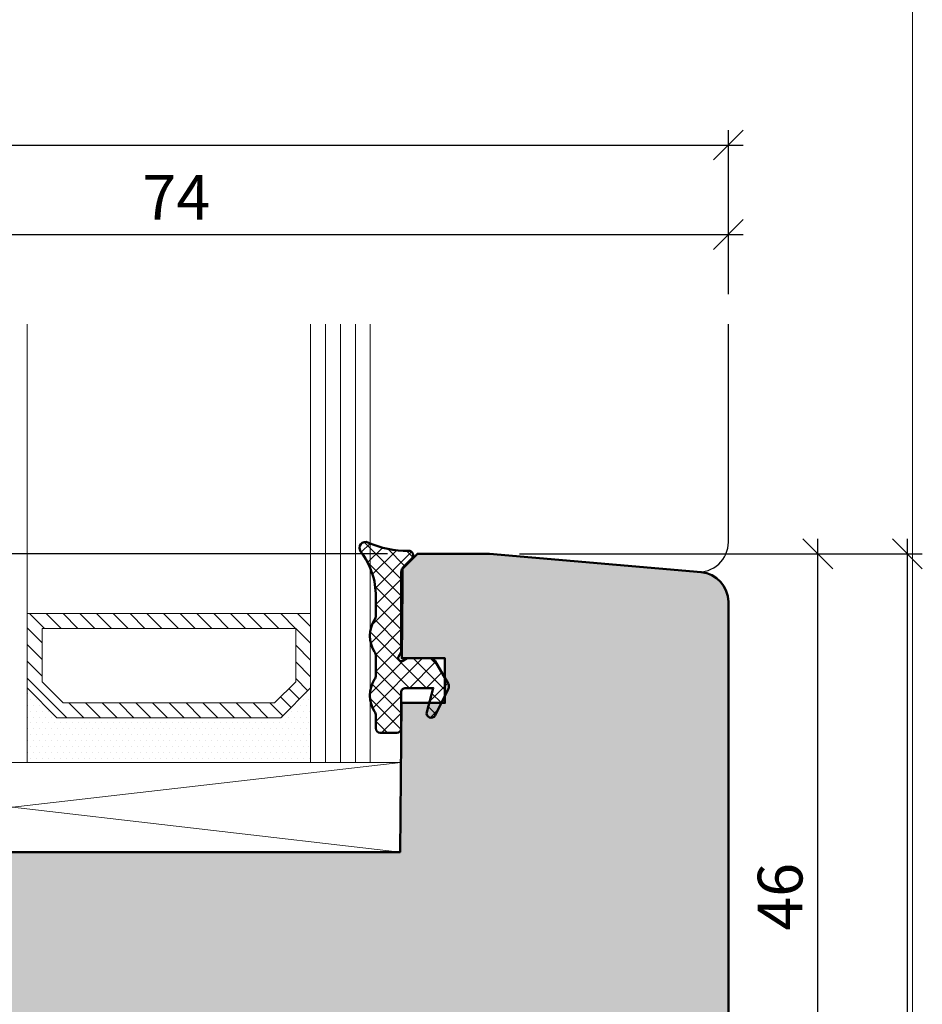
# Model space of a CAD drawing. Extents: x -427 to 10724, y -1070 to 3930.
# Drawn here: x 846 to 906, y 2287 to 2353 of the extents above; entities that cross this region are included whole.
import ezdxf

# ---------------------------------------------------------------- set-up
doc = ezdxf.new("R2010")
doc.units = 0
doc.layers.get('0').update_dxf_attribs({"linetype": 'CONTINUOUS', "lineweight": 5, "plot": 0})
doc.layers.get('Defpoints').update_dxf_attribs({"linetype": 'CONTINUOUS', "lineweight": 0})
for name, color, linetype in [('BEM-1', 10, 'CONTINUOUS'), ('PR Linie', 252, 'CONTINUOUS'), ('Schraffur Solid', 254, 'CONTINUOUS')]:
    doc.layers.add(name, color=color, linetype=linetype)
for name, color, linetype, lineweight in [('Dichtung', 1, 'CONTINUOUS', 13), ('Dichtung-Schraff', 12, 'CONTINUOUS', 5), ('Flügel', 46, 'CONTINUOUS', 50), ('Glas', 94, 'CONTINUOUS', 13), ('Glas-Schraff', 70, 'CONTINUOUS', 5)]:
    doc.layers.add(name, color=color, linetype=linetype, lineweight=lineweight)
doc.styles.add('BEMASSUNG', font='ARIALN.TTF')
doc.dimstyles.new('BEM-1', dxfattribs={"dimtxt": 3, "dimasz": 2, "dimexe": 1, "dimexo": 2, "dimgap": 1, "dimtad": 1, "dimdec": 1, "dimdsep": 46, "dimtxsty": 'BEMASSUNG', "dimblk1": 'OBLIQUE', "dimblk2": 'OBLIQUE', "dimsah": 1, "dimcen": 0, "dimdle": 1, "dimclrd": 256, "dimclre": 256, "dimclrt": 7, "dimadec": 1, "dimazin": 2, "dimtfac": 1, "dimtdec": 1, "dimtix": 1, "dimtmove": 2, "dimatfit": 3, "dimfxl": 1, "dimtolj": 1, "dimarcsym": 0})

# ---------------------------------------------------------------- blocks, each defined once
blk = doc.blocks.new('_OBLIQUE')
at = {"color": 0, "linetype": 'ByBlock'}
blk.add_line((-0.5, -0.5), (0.5, 0.5), dxfattribs=at)
blk = doc.blocks.new('*D87')
at = {"layer": 'BEM-1', "lineweight": -2, "transparency": 16777216}
for p, q in [((899.3438034264159, 2269.991308823446), (899.343803426416, 2317.991297379354)), ((879.343799253897, 2316.991297379354), (900.343803426416, 2316.991297379354)), ((829.8132244553133, 2270.991308823446), (900.3438034264159, 2270.991308823446))]:
    blk.add_line(p, q, dxfattribs=at)
at = {"layer": 'Defpoints', "color": 0, "transparency": 16777216}
for p in [(877.343799253897, 2316.991297379354), (899.343803426416, 2316.991297379354), (827.8132244553133, 2270.991308823446)]:
    blk.add_point(p, dxfattribs=at)
at = {"layer": 'BEM-1', "lineweight": -2, "transparency": 16777216, "xscale": 2, "yscale": 2, "zscale": 2}
for p, rotation in [((899.343803426416, 2316.991297379354), 90), ((899.3438034264159, 2270.991308823446), 270)]:
    blk.add_blockref('_OBLIQUE', p, dxfattribs=dict(at, rotation=rotation))
at = {"layer": 'BEM-1', "color": 7, "transparency": 16777216, "insert": (896.8120844632505, 2293.9913031014), "char_height": 3, "attachment_point": 5, "rotation": 90, "style": 'BEMASSUNG'}
blk.add_mtext('\\A1;46', dxfattribs=at)
blk = doc.blocks.new('*D88')
at = {"layer": 'BEM-1', "lineweight": -2, "transparency": 16777216}
for p, q in [((905.3438034264159, 2243.991289749959), (905.343803426416, 2317.991297379354)), ((879.343799253897, 2316.991297379354), (906.343803426416, 2316.991297379354)), ((892.8438009216724, 2244.991289749959), (906.3438034264159, 2244.991289749959))]:
    blk.add_line(p, q, dxfattribs=at)
at = {"layer": 'Defpoints', "color": 0, "transparency": 16777216}
for p in [(877.343799253897, 2316.991297379354), (905.343803426416, 2316.991297379354), (890.8438009216724, 2244.991289749959)]:
    blk.add_point(p, dxfattribs=at)
at = {"layer": 'BEM-1', "lineweight": -2, "transparency": 16777216, "xscale": 2, "yscale": 2, "zscale": 2}
for p, rotation in [((905.343803426416, 2316.991297379354), 90), ((905.3438034264159, 2244.991289749959), 270)]:
    blk.add_blockref('_OBLIQUE', p, dxfattribs=dict(at, rotation=rotation))
at = {"layer": 'BEM-1', "color": 7, "transparency": 16777216, "insert": (902.8376642722545, 2280.991293564656), "char_height": 3, "attachment_point": 5, "rotation": 90, "style": 'BEMASSUNG'}
blk.add_mtext('\\A1;72', dxfattribs=at)
blk = doc.blocks.new('*D90')
at = {"layer": 'BEM-1', "lineweight": -2, "transparency": 16777216}
for p, q in [((819.3437992538973, 2334.396526785067), (819.3437992538973, 2339.396526785067)), ((893.343799253897, 2334.396526785067), (893.343799253897, 2339.396526785067)), ((818.3437992538973, 2338.396526785067), (894.343799253897, 2338.396526785067))]:
    blk.add_line(p, q, dxfattribs=at)
at = {"layer": 'Defpoints', "color": 0, "transparency": 16777216}
for p in [(893.343799253897, 2338.396526785067), (819.3437992538973, 2332.396526785067), (893.343799253897, 2332.396526785067)]:
    blk.add_point(p, dxfattribs=at)
at = {"layer": 'BEM-1', "lineweight": -2, "transparency": 16777216, "xscale": 2, "yscale": 2, "zscale": 2, "rotation": 180}
blk.add_blockref('_OBLIQUE', (819.3437992538973, 2338.396526785067), dxfattribs=at)
at = {"layer": 'BEM-1', "lineweight": -2, "transparency": 16777216, "xscale": 2, "yscale": 2, "zscale": 2}
blk.add_blockref('_OBLIQUE', (893.343799253897, 2338.396526785067), dxfattribs=at)
at = {"layer": 'BEM-1', "color": 7, "transparency": 16777216, "insert": (856.3437992538971, 2340.896526785067), "char_height": 3, "attachment_point": 5, "style": 'BEMASSUNG'}
blk.add_mtext('\\A1;74', dxfattribs=at)
blk = doc.blocks.new('*D91')
at = {"layer": 'BEM-1', "lineweight": -2, "transparency": 16777216}
for p, q in [((786.3438259567781, 2334.396526785067), (786.3438259567781, 2345.396526785067)), ((893.343799253897, 2334.396526785067), (893.343799253897, 2345.396526785067)), ((785.3438259567781, 2344.396526785067), (894.343799253897, 2344.396526785067))]:
    blk.add_line(p, q, dxfattribs=at)
at = {"layer": 'Defpoints', "color": 0, "transparency": 16777216}
for p in [(893.343799253897, 2344.396526785067), (786.3438259567781, 2332.396526785067), (893.343799253897, 2332.396526785067)]:
    blk.add_point(p, dxfattribs=at)
at = {"layer": 'BEM-1', "lineweight": -2, "transparency": 16777216, "xscale": 2, "yscale": 2, "zscale": 2, "rotation": 180}
blk.add_blockref('_OBLIQUE', (786.3438259567781, 2344.396526785067), dxfattribs=at)
at = {"layer": 'BEM-1', "lineweight": -2, "transparency": 16777216, "xscale": 2, "yscale": 2, "zscale": 2}
blk.add_blockref('_OBLIQUE', (893.343799253897, 2344.396526785067), dxfattribs=at)
at = {"layer": 'BEM-1', "color": 7, "transparency": 16777216, "insert": (839.8438126053376, 2346.928245748232), "char_height": 3, "attachment_point": 5, "style": 'BEMASSUNG'}
blk.add_mtext('\\A1;107', dxfattribs=at)
blk = doc.blocks.new('*D93')
at = {"layer": 'BEM-1', "lineweight": -2, "transparency": 16777216}
for p, q in [((748.3993685131926, 2269.991289749751), (748.3993685131927, 2317.991297379354)), ((870.4995686020416, 2316.991297379354), (747.3993685131927, 2316.991297379354)), ((822.7870250543582, 2270.991289749751), (747.3993685131926, 2270.991289749751))]:
    blk.add_line(p, q, dxfattribs=at)
at = {"layer": 'Defpoints', "color": 0, "transparency": 16777216}
for p in [(748.3993685131927, 2316.991297379354), (872.4995686020416, 2316.991297379354), (824.7870250543582, 2270.991289749751)]:
    blk.add_point(p, dxfattribs=at)
at = {"layer": 'BEM-1', "lineweight": -2, "transparency": 16777216, "xscale": 2, "yscale": 2, "zscale": 2}
for p, rotation in [((748.3993685131927, 2316.991297379354), 90), ((748.3993685131926, 2270.991289749751), 270)]:
    blk.add_blockref('_OBLIQUE', p, dxfattribs=dict(at, rotation=rotation))
at = {"layer": 'BEM-1', "color": 7, "transparency": 16777216, "insert": (745.8676495500272, 2293.991293564553), "char_height": 3, "attachment_point": 5, "rotation": 90, "style": 'BEMASSUNG'}
blk.add_mtext('\\A1;46', dxfattribs=at)

msp = doc.modelspace()

# ---------------------------------------------------------------- hatches: boundary and pattern name
at = {"layer": 'Dichtung-Schraff'}
h = msp.add_hatch(dxfattribs=at)
h.set_pattern_fill('ANSI37', color=256, scale=0.25)
h.set_pattern_definition([(45, (2773.545006957207, -224.437884044261), (-0.561266007566822, 0.5612660075668221), []), (135, (2773.545006957207, -224.437884044261), (-0.5612660075668221, -0.561266007566822), [])])
edge = h.paths.add_edge_path()
edge.add_arc((870.0162222015513, 2305.290653160048), 0.2999954224602955, 179.9985428707434, 269.9985428707433)
edge.add_line((870.0162145721567, 2304.990657737685), (871.1162206756724, 2304.990657737685))
edge.add_arc((871.1162206756724, 2305.290660789443), 0.3000030517578125, 270, 360)
edge.add_line((871.4162237274302, 2305.290660789443), (871.4162237274302, 2307.690662315322))
edge.add_arc((871.716226779188, 2307.690662315322), 0.3000030517578125, 90, 180, ccw=False)
edge.add_line((871.716226779188, 2307.99066536708), (873.5662176239146, 2307.99066536708))
edge.add_line((873.5662176239146, 2307.99066536708), (873.1266729461802, 2306.369144370986))
edge.add_arc((873.4162242532972, 2306.290660587084), 0.2999994396473441, 164.8342005609865, 333.0713213116886)
edge.add_line((873.6836950409067, 2306.15479653163), (874.5728551971567, 2307.905277183486))
edge.add_arc((874.2162269470494, 2308.086423265794), 0.3999970148764304, 333.0721210926167, 390.0007777540982)
edge.add_line((874.5626318084849, 2308.286426475478), (873.6941625702036, 2309.790660789443))
edge.add_arc((873.3477543524551, 2309.590658052625), 0.3999996850728841, 30.00047871186074, 89.99954328758866)
edge.add_line((873.3477575409067, 2309.990657737685), (871.8162328827036, 2309.990657737685))
edge.add_line((871.8162328827036, 2309.990657737685), (871.5162298309458, 2309.817455223037))
edge.add_arc((871.4162251237627, 2309.990656341399), 0.1999989221487827, 149.999864592887, 300.0017354233102, ccw=False)
edge.add_line((871.2430212127817, 2310.090656211806), (871.4162237274302, 2310.390659263564))
edge.add_line((871.4162237274302, 2310.390659263564), (871.4162237274302, 2315.75928871913))
edge.add_arc((871.9162212997223, 2315.759282858215), 0.4999975723265095, 134.9987101811093, 179.9993283852677, ccw=False)
edge.add_line((871.562677584852, 2316.112842491103), (872.128351412977, 2316.678523948623))
edge.add_arc((871.9162235836219, 2316.89065959658), 0.2999995818687831, 314.9989441161859, 451.7137883199472)
edge.add_arc((871.7314974247103, 2323.205723443309), 6.017765531660514, 244.9718694016544, 271.67361161484826, ccw=False)
edge.add_arc((869.0162160336716, 2317.390661073849), 0.3999991781780924, 64.94634717190561, 217.2231851881421)
edge.add_arc((864.7560724323426, 2314.137569903709), 4.960172461622636, -0.15484809750898876, 37.377235953862, ccw=False)
edge.add_line((869.716226779188, 2314.124164512587), (869.716226779188, 2312.847125938369))
edge.add_arc((869.2162274286408, 2312.847128140759), 0.4999993505520781, 327.1397109665123, 359.9997476243074, ccw=False)
edge.add_arc((871.302179537977, 2311.490657737685), 1.988217423291417, 146.9204613567675, 213.0795386432325)
edge.add_arc((869.2162274286408, 2310.134187334611), 0.4999993505520362, 0.00025237569258251824, 32.860289033487675, ccw=False)
edge.add_line((869.716226779188, 2310.134189537001), (869.716226779188, 2308.847125938369))
edge.add_arc((869.2162274286408, 2308.847128140759), 0.4999993505520781, 327.1397109665123, 359.9997476243074, ccw=False)
edge.add_arc((871.3113958465708, 2307.490657737685), 1.995946233201186, 147.0648612894977, 212.9351387105023)
edge.add_arc((869.2162274286408, 2306.134187334611), 0.4999993505520362, 0.00025237569258251824, 32.860289033487675, ccw=False)
edge.add_line((869.716226779188, 2306.134189537001), (869.716226779188, 2305.290660789443))
h = msp.add_hatch(dxfattribs=at)
h.set_pattern_fill('DOTS', color=256, scale=0.25)
h.set_pattern_definition([(0, (375.2927116944163, -459.3804029672797), (0.1984375, 0.396875), [0, -0.396875])])
h.paths.add_polyline_path([(863.3437992538973, 2305.991289749959), (848.3437988001731, 2305.991289749959), (846.3437992538973, 2307.991289296235), (846.3437992538973, 2302.991289749959), (865.3437992538973, 2302.991289749959), (865.3437992538973, 2307.991289749959)])
at = {"layer": 'Glas-Schraff'}
h = msp.add_hatch(dxfattribs=at)
h.set_pattern_fill('ANSI31', color=256, scale=0.25, angle=180, style=0)
h.set_pattern_definition([(135, (934.315098629253, 2018.631352101), (0.5612660075668222, 0.561266007566822), [])])
h.paths.add_polyline_path([(848.7580123625464, 2306.991289749959), (847.3437988001731, 2308.405503312333), (847.3437988001731, 2311.991289749959), (864.3437992538973, 2311.991289749959), (864.3437992538973, 2308.405503312333), (862.9295856915239, 2306.991289749959)], flags=16)
h.paths.add_polyline_path([(848.3437988001731, 2305.991289749959), (846.3437988001731, 2307.991289749959), (846.3437988001731, 2312.991289749959), (865.3437992538973, 2312.991289749959), (865.3437992538973, 2307.991289749959), (863.3437992538973, 2305.991289749959)])
at = {"layer": 'Schraffur Solid'}
h = msp.add_hatch(color=256, dxfattribs=at)
h.dxf.hatch_style = 1
edge = h.paths.add_edge_path()
edge.add_arc((890.8438009216724, 2247.491288082221), 2.499998332261839, -90.00016541339221, 0, ccw=False)
edge.add_line((890.8437937041564, 2244.991289749969), (874.9878131975559, 2244.991335526322))
edge.add_arc((874.9878175280743, 2246.491337465955), 1.500001939640127, 180.5000986326124, 269.99983458659426, ccw=False)
edge.add_line((873.4878727264477, 2246.478245063681), (873.361041715676, 2261.008772869761))
edge.add_arc((871.3611293462602, 2260.991316455881), 1.999988552899234, 0.5000986326150408, 90)
edge.add_line((871.3611293462602, 2262.991305008781), (839.935420763094, 2262.991305008748))
edge.add_arc((839.9354207630917, 2264.491304899437), 1.499999890688287, 180.500004877453, 270.0000000000912, ccw=False)
edge.add_line((838.4354779889173, 2264.478214969457), (838.360149019491, 2273.109975692436))
edge.add_arc((836.3602291427427, 2273.092522485832), 1.99999603195451, 0.5000048770538209, 86.99996262111422)
edge.add_line((836.4649021505356, 2275.089777524448), (820.7652885848172, 2275.912569677345))
edge.add_arc((820.8437933891232, 2277.410511880997), 1.49999794992487, 179.9999888377177, 266.99996262112325, ccw=False)
edge.add_line((819.3437954391983, 2277.410512173224), (819.3437992538973, 2296.991289749959))
edge.add_line((819.3437992538973, 2296.991289749959), (830.843799253897, 2296.991289749959))
edge.add_line((830.843799253897, 2296.991289749959), (831.343799253897, 2296.491289749959))
edge.add_line((831.343799253897, 2296.491289749959), (831.343799253897, 2290.991289749959))
edge.add_line((831.343799253897, 2290.991289749959), (835.343799253897, 2290.991289749959))
edge.add_line((835.343799253897, 2290.991289749959), (835.343799253897, 2296.991289749959))
edge.add_line((835.343799253897, 2296.991289749959), (871.343799253897, 2296.991289749959))
edge.add_line((871.343799253897, 2296.991289749959), (871.4310642685455, 2306.991289749959))
edge.add_line((871.4310642685455, 2306.991289749959), (874.343799253897, 2306.991289749959))
edge.add_line((874.343799253897, 2306.991289749959), (874.343799253897, 2309.991289749959))
edge.add_line((874.343799253897, 2309.991289749959), (871.4574657883209, 2309.991297379354))
edge.add_line((871.4574657883209, 2309.991297379354), (871.4995724167388, 2314.84128822408))
edge.add_line((871.4995724167388, 2314.84128822408), (871.4995686020416, 2315.991297379354))
edge.add_line((871.4995686020416, 2315.991297379354), (872.4995686020416, 2316.991297379354))
edge.add_line((872.4995686020416, 2316.991297379354), (877.343799253897, 2316.991297379354))
edge.add_line((877.343799253897, 2316.991297379354), (891.5181143144845, 2315.75119215431))
edge.add_arc((891.343801131176, 2313.758804791115), 1.999998122721903, 0, 84.99994647024448, ccw=False)
edge.add_line((893.3437992538978, 2313.758804791115), (893.3437992539342, 2247.491288082221))

# ---------------------------------------------------------------- linework, layer by layer
at = {"layer": 'Defpoints'}
msp.add_lwpolyline([(905.6860323207848, 2148.537566732391), (905.6860323207848, 2429.537566732391), (723.6860323207848, 2429.537566732391), (723.6860323207848, 2148.537566732391)], close=True, dxfattribs=at)
at = {"layer": 'Dichtung', "linetype": 'Continuous', "lineweight": 50}
msp.add_lwpolyline([(869.716226779188, 2305.290660789443, 0.414213562373095), (870.0162145721567, 2304.990657737685), (871.1162206756724, 2304.990657737685, 0.414213562373095), (871.4162237274302, 2305.290660789443), (871.4162237274302, 2307.690662315322, -0.4142135623730951), (871.716226779188, 2307.99066536708), (873.5662176239146, 2307.99066536708), (873.1266729461802, 2306.369144370986, 0.9022792328752454), (873.6836950409067, 2306.15479653163), (874.5728551971567, 2307.905277183486, 0.2536363002906358), (874.5626318084849, 2308.286426475478), (873.6941625702036, 2309.790660789443, 0.2679448178348697), (873.3477575409067, 2309.990657737685), (871.8162328827036, 2309.990657737685), (871.5162298309458, 2309.817455223037, -0.7673399574189501), (871.2430212127817, 2310.090656211806), (871.4162237274302, 2310.390659263564), (871.4162237274302, 2315.75928871913, -0.1989151715323096), (871.562677584852, 2316.112842491103), (872.128351412977, 2316.678523948623, 0.6790562651052707), (871.9072515594614, 2317.19052498622, -0.1170383763444287), (869.1856023895396, 2317.75302498622, 0.7832327302112023), (868.6977026092661, 2317.148693016005, -0.1652444805642727), (869.716226779188, 2314.124164512587), (869.716226779188, 2312.847125938369, -0.1443696104778701), (869.6362249481333, 2312.575832298232, 0.2969686584665805), (869.6362249481333, 2310.405483177138, -0.1443696104778701), (869.716226779188, 2310.134189537001), (869.716226779188, 2308.847125938369, -0.1443696104778701), (869.6362249481333, 2308.575832298232, 0.2955979124704428), (869.6362249481333, 2306.405483177138, -0.1443696104778701), (869.716226779188, 2306.134189537001), (869.716226779188, 2305.290660789443)], format="xyb", dxfattribs=at)
at = {"layer": 'Dichtung'}
msp.add_lwpolyline([(863.3437992538973, 2305.991289749959), (848.3437988001731, 2305.991289749959), (846.3437992538973, 2307.991289296235), (846.3437992538973, 2302.991289749959), (865.3437992538973, 2302.991289749959), (865.3437992538973, 2307.991289749959)], close=True, dxfattribs=at)
at = {"layer": 'Flügel'}
msp.add_lwpolyline([(819.3437954391983, 2277.410512173224), (819.3437992538973, 2296.991289749959), (830.843799253897, 2296.991289749959), (831.343799253897, 2296.491289749959), (831.343799253897, 2290.991289749959), (835.343799253897, 2290.991289749959), (835.343799253897, 2296.991289749959), (871.343799253897, 2296.991289749959), (871.4310642685455, 2306.991289749959), (874.343799253897, 2306.991289749959), (874.343799253897, 2309.991289749959), (871.4574657883209, 2309.991297379354), (871.4995724167388, 2314.84128822408), (871.4995686020416, 2315.991297379354), (872.4995686020416, 2316.991297379354), (877.343799253897, 2316.991297379354), (891.5181143144845, 2315.75119215431, -0.3888784629637367), (893.3437992538978, 2313.758804791115), (893.3437992539342, 2247.491288082221, -0.4142144079584949)], format="xyb", dxfattribs=at)
at = {"layer": 'Glas'}
for p, q in [((846.3437992538973, 2302.991289749959), (846.3437992538973, 2332.396526785067)), ((865.3437992538973, 2302.991289749959), (865.3437992538973, 2332.396526785067)), ((869.3437992538975, 2332.396526785067), (869.3437992538975, 2302.991289749959)), ((842.3437992538973, 2302.991289749959), (846.3437992538973, 2302.991289749959)), ((869.3437992538975, 2302.991289749959), (865.3437992538973, 2302.991289749959))]:
    msp.add_line(p, q, dxfattribs=at)
at = {"layer": 'Glas', "linetype": 'Continuous'}
for points in [[(848.3437988001731, 2305.991289749959), (846.3437988001731, 2307.991289749959), (846.3437988001731, 2312.991289749959), (865.3437992538973, 2312.991289749959), (865.3437992538973, 2307.991289749959), (863.3437992538973, 2305.991289749959)], [(848.7580123625464, 2306.991289749959), (847.3437988001731, 2308.405503312333), (847.3437988001731, 2311.991289749959), (864.3437992538973, 2311.991289749959), (864.3437992538973, 2308.405503312333), (862.9295856915239, 2306.991289749959)]]:
    msp.add_lwpolyline(points, close=True, dxfattribs=at)
at = {"layer": 'Glas-Schraff'}
for p, q in [((866.3437992538973, 2332.396526785067), (866.3437992538973, 2302.991289749959)), ((867.3437992538973, 2332.396526785067), (867.3437992538973, 2302.991289749959)), ((868.3437992538975, 2332.396526785067), (868.3437992538975, 2302.991289749959)), ((819.3437992538973, 2296.991289749959), (871.3961582665249, 2302.991290189875)), ((819.3437992538973, 2302.991289749959), (871.343799253897, 2296.991289749959))]:
    msp.add_line(p, q, dxfattribs=at)
msp.add_lwpolyline([(819.3437992538973, 2296.991289749959), (871.343799253897, 2296.991289749959), (871.3961582665249, 2302.991290189875), (819.3437992538973, 2302.991289749959)], close=True, dxfattribs=at)
at = {"layer": 'PR Linie'}
msp.add_lwpolyline([(877.343799253897, 2316.991297379354), (891.1694859069712, 2315.781693515947, 0.4400108096803393), (893.343799253897, 2317.774082749275), (893.343799253897, 2332.396526785067)], format="xyb", dxfattribs=at)

# ---------------------------------------------------------------- dimensions: what is measured, and where the dimension line sits
at = {"layer": 'BEM-1'}
for base, p1, picture, middle in [((893.343799253897, 2344.396526785067), (786.3438259567781, 2332.396526785067), '*D91', (839.8438126053376, 2346.928245748232)), ((893.343799253897, 2338.396526785067), (819.3437992538973, 2332.396526785067), '*D90', (856.3437992538971, 2340.896526785067))]:
    dim = msp.add_linear_dim(base=base, p1=p1, p2=(893.343799253897, 2332.396526785067), dimstyle='BEM-1', dxfattribs=at)
    dim.commit()
    dim.dimension.update_dxf_attribs({"geometry": picture, "text_midpoint": middle})
for base, p1, p2, angle, picture, middle in [((748.3993685131927, 2316.991297379354), (824.7870250543582, 2270.991289749751), (872.4995686020416, 2316.991297379354), 90, '*D93', (745.8676495500272, 2293.991293564553)), ((899.343803426416, 2316.991297379354), (827.8132244553133, 2270.991308823446), (877.343799253897, 2316.991297379354), 270, '*D87', (896.8120844632505, 2293.9913031014)), ((905.343803426416, 2316.991297379354), (890.8438009216724, 2244.991289749959), (877.343799253897, 2316.991297379354), 270, '*D88', (902.8376642722545, 2280.991293564656))]:
    dim = msp.add_linear_dim(base=base, p1=p1, p2=p2, angle=angle, dimstyle='BEM-1', dxfattribs=at)
    dim.commit()
    dim.dimension.update_dxf_attribs({"geometry": picture, "text_midpoint": middle})

doc.saveas('drawing.dxf')
